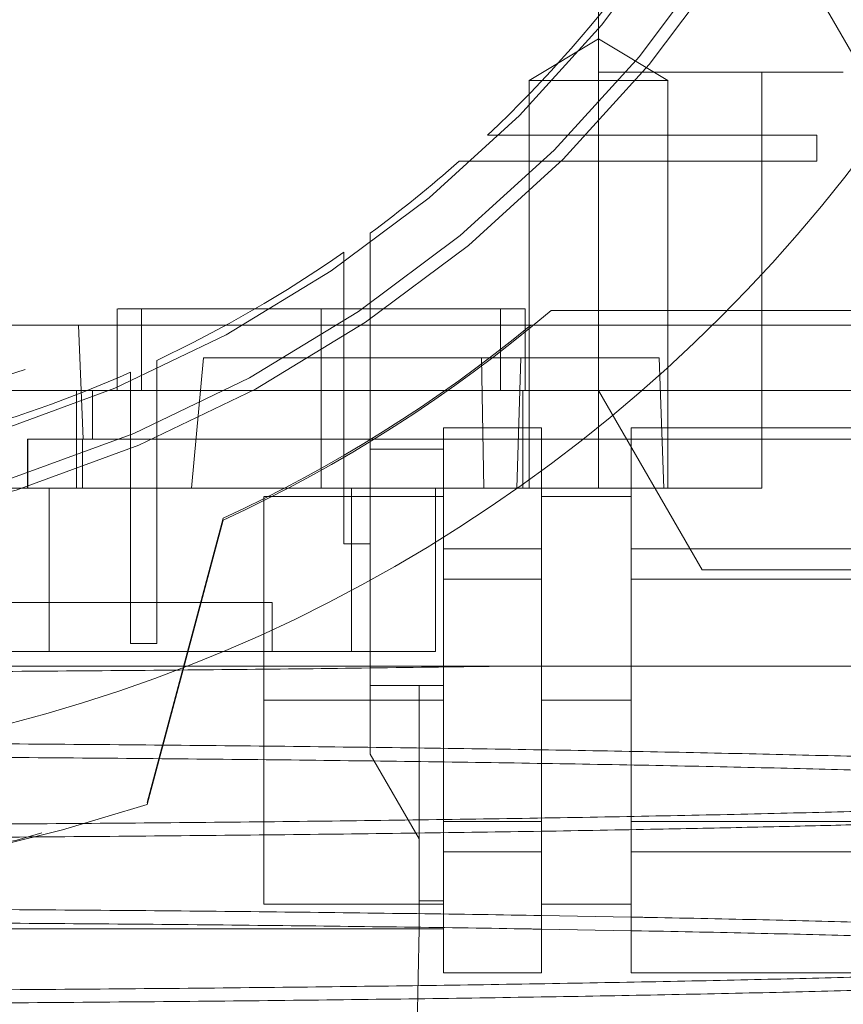
# Paper-space layout 'sales side' of a CAD drawing. Units: inches. Extents: x 0.1 to 10.4, y -0.4 to 7.6.
# Drawn here: x 2.6 to 2.7, y 2 to 2.1 of the extents above; entities that cross this region are included whole.
import ezdxf

# ---------------------------------------------------------------- set-up
doc = ezdxf.new("R2010")
doc.units = ezdxf.units.IN
doc.header["$MEASUREMENT"] = 0
doc.header["$PDSIZE"] = -1
doc.linetypes.add('HIDDEN', pattern=[0.07500000000000001, 0.05, -0.025])
doc.styles.add('SLDTEXTSTYLE6', font='TXT', dxfattribs={"width": 0.75})
doc.dimstyles.new('SLDDIMSTYLE10', dxfattribs={"dimtxt": 0.1041666666666667, "dimasz": 0.1, "dimexe": 0, "dimexo": 0.0625, "dimgap": 0.02604166666666667, "dimtad": 1, "dimlfac": 50, "dimrnd": 1e-09, "dimzin": 12, "dimdsep": 46, "dimtxsty": 'SLDTEXTSTYLE6', "dimsah": 1, "dimcen": 0.09, "dimadec": 0, "dimazin": 3, "dimtfac": 1, "dimtmove": 0, "dimatfit": 0, "dimfxl": 0, "dimfrac": 2, "dimtolj": 1, "dimtzin": 12, "dimarcsym": 0})
pattern_1 = [(45, (-0.233143266990524, -0.5964318833428444), (-0.08838834764831843, 0.08838834764831845), [])]

# ---------------------------------------------------------------- blocks, each defined once
blk = doc.blocks.new('_D_41')
at = {"color": 0, "lineweight": -2}
for p, q in [((2.391310611210189, 2.117969571160861), (2.326262902755743, 2.117969571160861)), ((2.326262902755743, 2.017969571160861), (2.326262902755743, 1.59796957116089)), ((6.745060386813357, 1.497969571160888), (2.326262902755742, 1.49796957116089))]:
    blk.add_line(p, q, dxfattribs=at)
at = {"color": 0}
for points in [[(2.309596236089076, 2.017969571160861), (2.342929569422409, 2.017969571160861), (2.326262902755743, 2.117969571160861)], [(2.309596236089076, 1.59796957116089), (2.342929569422409, 1.59796957116089), (2.326262902755743, 1.49796957116089)]]:
    blk.add_solid(points, dxfattribs=at)
at = {"layer": 'Defpoints', "color": 0}
for p in [(2.453810611210189, 2.117969571160861), (2.326262902755743, 1.49796957116089), (6.807560386813357, 1.497969571160888)]:
    blk.add_point(p, dxfattribs=at)
at = {"color": 0, "insert": (2.194959519050092, 1.805952970437043), "char_height": 0.1041666666666667, "attachment_point": 2, "rotation": 90, "style": 'SLDTEXTSTYLE6'}
blk.add_mtext('\\A1;31 {\\fGDT;q}', dxfattribs=at)

psp = doc.layouts.new('sales side')

# ---------------------------------------------------------------- hatches: boundary and pattern name
at = {"linetype": 'Continuous', "lineweight": 0}
h = psp.add_hatch(dxfattribs=at)
h.set_pattern_fill('ANSI31', color=256, style=0)
h.set_pattern_definition(pattern_1)
edge = h.paths.add_edge_path(flags=0)
edge.add_arc((2.616261174214819, 2.119407679377995), 0.07515748031495757, 0, 360)
h = psp.add_hatch(dxfattribs=at)
h.set_pattern_fill('ANSI31', color=256, style=0)
h.set_pattern_definition(pattern_1)
edge = h.paths.add_edge_path(flags=0)
edge.add_arc((2.616261174214819, 2.119407679377995), 0.07515748031495757, 0, 360)

# ---------------------------------------------------------------- linework, layer by layer
at = {"linetype": 'HIDDEN', "lineweight": 0}
for p, q in [((2.663505268703, 2.078069096700971), (2.663505268703, 2.119407679378062)), ((2.676382885317429, 2.077872246307249), (2.673427942994807, 2.082990356543471)), ((2.663505268703, 2.079686149953616), (2.660158812010078, 2.077675395913566)), ((2.663505268703, 2.079686149953616), (2.660158812010078, 2.077675395913566)), ((2.666851725395917, 2.077675395913564), (2.663505268703, 2.079686149953616)), ((2.666851725395917, 2.077675395913564), (2.663505268703, 2.079686149953616)), ((2.671379284451032, 2.07806909670097), (2.663505268702999, 2.078069096700971)), ((2.663505268703, 2.062714765992306), (2.663505268702999, 2.078069096700971)), ((2.671379284451033, 2.078069096700971), (2.675316292325045, 2.07806909670097)), ((2.671379284451032, 2.078069096700971), (2.671379284451032, 2.065864372291523)), ((2.66015881219362, 2.077675395913566), (2.663505268703, 2.077675395913566)), ((2.660158812010083, 2.077675395912242), (2.660158812010085, 2.057990356543487)), ((2.660158812010083, 2.077675395912242), (2.660158812010085, 2.057990356543487)), ((2.663505268703, 2.077675395913568), (2.663505268703, 2.057990356543486)), ((2.663505268703, 2.077675395913566), (2.666851725395912, 2.077675395913564)), ((2.666851725395908, 2.057990356543486), (2.666851725395916, 2.077675395913564)), ((2.666851725395908, 2.057990356543486), (2.666851725395916, 2.077675395913564)), ((2.66207737493299, 2.075037600637939), (2.658156025454037, 2.075037600637941)), ((2.66207737493299, 2.075037600637939), (2.658156025454037, 2.075037600637941)), ((2.674037606488117, 2.075037600637939), (2.662077374932994, 2.075037600637937)), ((2.674037606488118, 2.075037600637939), (2.674037606488118, 2.073777758118255)), ((2.656780215832123, 2.073777758118256), (2.660822799201753, 2.073777758118255)), ((2.656780215832123, 2.073777758118256), (2.660822799201753, 2.073777758118255)), ((2.660822799201757, 2.073777758118251), (2.674037606488117, 2.073777758118255)), ((2.652481646655755, 2.066910960320511), (2.652481646655755, 2.070295971772685)), ((2.652481646655755, 2.066910960320511), (2.652481646655755, 2.070295971772685)), ((2.65122180413607, 2.069391314023606), (2.65122180413607, 2.066063677923709)), ((2.65122180413607, 2.069391314023606), (2.65122180413607, 2.066063677923709)), ((2.640276922246307, 2.066651773866329), (2.640276922246307, 2.062714765992315)), ((2.640276922246307, 2.066651773866329), (2.640276922246307, 2.062714765992315)), ((2.64145802460851, 2.066651773866328), (2.64145802460851, 2.062714765992395)), ((2.64145802460851, 2.066651773866328), (2.64145802460851, 2.062714765992395)), ((2.650119441931346, 2.066651773866331), (2.650119441931346, 2.062714765992312)), ((2.650119441931346, 2.06665177386625), (2.659961961616383, 2.066651773866329)), ((2.652481646655755, 2.055311788584951), (2.652481646655755, 2.066910960320509)), ((2.658780859254179, 2.062714765992397), (2.658780859254179, 2.066651773866329)), ((2.658780859254179, 2.062714765992397), (2.658780859254179, 2.066651773866329)), ((2.659961961616382, 2.06271476599231), (2.659961961616382, 2.066651773866329)), ((2.659961961616382, 2.06271476599231), (2.659961961616382, 2.066651773866329)), ((2.669709570149243, 2.066569096700871), (2.661214908672351, 2.066569096700871)), ((2.651221804136071, 2.06606367792371), (2.65122180413607, 2.055311788584951)), ((2.660243032620382, 2.06586437229151), (2.632009205710873, 2.06586437229151)), ((2.638413441315055, 2.065864372291516), (2.638641720661943, 2.060352561267891)), ((2.638413441315055, 2.065864372291516), (2.638641720661943, 2.060352561267891)), ((2.660243032620382, 2.065864372291505), (2.669003577587554, 2.065864372291505)), ((2.671379284451031, 2.060352561267895), (2.671379284451031, 2.06586437229152)), ((2.671379284451031, 2.060352561267895), (2.671379284451031, 2.06586437229152)), ((2.642186371065204, 2.061134938718974), (2.642186371065204, 2.064164882417463)), ((2.642186371065204, 2.061134938718974), (2.642186371065204, 2.064164882417463)), ((2.64386940354396, 2.057990356543476), (2.644451543543207, 2.06428956914192)), ((2.64386940354396, 2.057990356543476), (2.644451543543207, 2.06428956914192)), ((2.644451543543201, 2.064289569141917), (2.659751217696727, 2.064289569141915)), ((2.657966297824854, 2.05799035654349), (2.65785991662642, 2.064289569141919)), ((2.657966297824854, 2.05799035654349), (2.65785991662642, 2.064289569141919)), ((2.659751217696727, 2.064289569141917), (2.659568260828985, 2.057990356543484)), ((2.659751217696727, 2.064289569141917), (2.659568260828985, 2.057990356543484)), ((2.659751217696727, 2.064289569141915), (2.666434901651082, 2.064289569141915)), ((2.666654875002213, 2.057990356543487), (2.666434901651082, 2.064289569141915)), ((2.640926528545518, 2.063590990623699), (2.640926528545518, 2.060590603359334)), ((2.640926528545518, 2.063590990623699), (2.640926528545518, 2.060590603359334)), ((2.632009205710874, 2.062714765992293), (2.656100892768114, 2.062714765992293)), ((2.638308418309297, 2.057990356543491), (2.638308418309297, 2.062714765992313)), ((2.639095819884102, 2.062714765992225), (2.639095819884102, 2.060352561267814)), ((2.639095819884102, 2.062714765992225), (2.639095819884102, 2.060352561267814)), ((2.650119441931344, 2.05799035654349), (2.650119441931344, 2.062714765992312)), ((2.656100892768114, 2.062714765992225), (2.687914717521898, 2.062714765992225)), ((2.659854467394533, 2.057990356543484), (2.659854467394533, 2.062714765992306)), ((2.663505268703, 2.062714765992315), (2.668505940325903, 2.054053348669481)), ((2.642186371065204, 2.050501293544273), (2.642186371065204, 2.061134938718975)), ((2.656024953742369, 2.060903742370228), (2.660749363191189, 2.060903742370228)), ((2.656024953742369, 2.055630813000178), (2.656024953742369, 2.060903742370228)), ((2.660749363191189, 2.058831711462553), (2.660749363191189, 2.060903742370228)), ((2.635946213584889, 2.057990356543479), (2.635946213584889, 2.060352561267893)), ((2.635946213584889, 2.060352561267893), (2.638641720661945, 2.060352561267891)), ((2.635970768393322, 2.060352561267814), (2.635970768393322, 2.057990356543401)), ((2.638603239650817, 2.05799035654348), (2.638603239650817, 2.060352561267893)), ((2.638603239650817, 2.05799035654348), (2.638603239650817, 2.060352561267893)), ((2.638641720661945, 2.060352561267891), (2.662749235825065, 2.060352561267811)), ((2.64092652854552, 2.060590603359332), (2.64092652854552, 2.050501293544273)), ((2.665080071852604, 2.060352561267811), (2.676891095474652, 2.060352561267812)), ((2.671379284451032, 2.060352561267896), (2.671379284451032, 2.057990356543484)), ((2.656024953742368, 2.05988012032299), (2.652481646655754, 2.059880120322988)), ((2.656024953742368, 2.05988012032299), (2.652481646655754, 2.059880120322988)), ((2.590403834203677, 2.057990356543479), (2.635946213584889, 2.057990356543479)), ((2.638603239650817, 2.05799035654348), (2.635946213584889, 2.05799035654348)), ((2.636996576648834, 2.057990356543481), (2.636996576648834, 2.050116340795453)), ((2.651583859675497, 2.0579903565435), (2.638603239650817, 2.057990356543494)), ((2.660749363191188, 2.057990356543405), (2.651583859675497, 2.057990356543412)), ((2.651583859675501, 2.050116340795375), (2.651583859675497, 2.057990356543412)), ((2.655631252954969, 2.050116340795459), (2.655631252954966, 2.057990356543501)), ((2.655631252954969, 2.050116340795459), (2.655631252954966, 2.057990356543501)), ((2.671379284451031, 2.057990356543484), (2.665080071852604, 2.057990356543484)), ((2.656024953742369, 2.057596655756056), (2.647363536419534, 2.057596655756054)), ((2.656024953742369, 2.057596655756056), (2.647363536419534, 2.057596655756054)), ((2.641718907992474, 2.042819221901267), (2.645395032482529, 2.056538705273111)), ((2.645395032482523, 2.056447593899635), (2.641720081918707, 2.04273249168016)), ((2.652481646655755, 2.055311788584951), (2.65122180413607, 2.055311788584951)), ((2.652481646655754, 2.055311788584957), (2.652481646655754, 2.053553869894832)), ((2.660749363191189, 2.055061822433633), (2.656024953742369, 2.055061822774589)), ((2.676891095474653, 2.055061822604112), (2.665080071852604, 2.055061822774589)), ((2.668505940325903, 2.054053348669481), (2.679253300199059, 2.054053348669481)), ((2.612324166340795, 2.052478545519861), (2.647757237206932, 2.052478545519866)), ((2.647757237206932, 2.050116340795458), (2.647757237206932, 2.052478545519866)), ((2.647757237206932, 2.050116340795458), (2.647757237206932, 2.052478545519866)), ((2.642186371065204, 2.050501293544273), (2.640926528545518, 2.050501293544273)), ((2.574716610341472, 2.050116340795455), (2.636996576648834, 2.050116340795453)), ((2.636996576648834, 2.050116340795453), (2.651583859675501, 2.050116340795375)), ((2.651583859675501, 2.050116340795375), (2.655631252954969, 2.050116340795459)), ((2.652481646655755, 2.048462797488344), (2.654843851380133, 2.048462797488344)), ((2.654843851380133, 2.048462797488344), (2.656024953742369, 2.048462797488344)), ((2.647363536419534, 2.047754136071017), (2.656024953742368, 2.047754136071017)), ((2.647363536419535, 2.037911616385981), (2.647363536419534, 2.047754136071017)), ((2.665080071852604, 2.047754136071017), (2.660749363191188, 2.047754136071017)), ((2.656024953742369, 2.040446449367447), (2.660749363191189, 2.040446449269021)), ((2.665080071852604, 2.040446449367447), (2.676891095474653, 2.040446449269021)), ((2.647363536419535, 2.037911616385978), (2.656024953742369, 2.037911616385978)), ((2.647363536419535, 2.037911616385978), (2.656024953742369, 2.037911616385978))]:
    psp.add_line(p, q, dxfattribs=at)
at = {"linetype": 'Continuous', "lineweight": 15}
for p, q in [((2.677378475943937, 2.066569096700871), (2.669709570149243, 2.066569096700871)), ((2.669003577587554, 2.065864372291505), (2.676651589795465, 2.065864372291505)), ((2.665080071852605, 2.060903742370228), (2.676891095474653, 2.060903742370228)), ((2.665080071852604, 2.055061822774586), (2.665080071852605, 2.060903742370228)), ((2.662749235825065, 2.060352561267811), (2.665080071852604, 2.060352561267811)), ((2.663505268703002, 2.060352561267896), (2.663505268703002, 2.057990356543484)), ((2.660749363191189, 2.055061822873014), (2.660749363191189, 2.058831711462553)), ((2.663505268703002, 2.057990356543484), (2.660749363191188, 2.057990356543405)), ((2.665080071852604, 2.057990356543484), (2.663505268703002, 2.057990356543484)), ((2.665080071852604, 2.057596655756056), (2.660749363191189, 2.057596655756056)), ((2.665080071852604, 2.057596655756056), (2.660749363191189, 2.057596655756056)), ((2.656024953742369, 2.055061822774588), (2.656024953742369, 2.055630813000178)), ((2.656024953742369, 2.055061822774588), (2.660749363191189, 2.055061822873014)), ((2.656024953742369, 2.053596055666662), (2.656024953742369, 2.055061822774588)), ((2.660749363191189, 2.053596055666657), (2.660749363191189, 2.055061822873014)), ((2.665080071852604, 2.055061822774586), (2.676891095474652, 2.055061822873013)), ((2.665080071852604, 2.053596055666662), (2.665080071852604, 2.055061822774586)), ((2.652481646655754, 2.053553869894832), (2.652481646655754, 2.045152681285743)), ((2.656024953742369, 2.041912216475368), (2.656024953742369, 2.053596055666662)), ((2.656024953742369, 2.053596055666662), (2.660749363191189, 2.053596055666657)), ((2.660749363191189, 2.041912216475374), (2.660749363191189, 2.053596055666657)), ((2.665080071852604, 2.041912216475368), (2.665080071852604, 2.053596055666662)), ((2.665080071852604, 2.053596055666662), (2.676891095474652, 2.053596055666657)), ((2.652481646655755, 2.048462797488341), (2.654843851380133, 2.048462797488339)), ((2.656024953742368, 2.048462797488339), (2.654843851380133, 2.048462797488339)), ((2.654843851380164, 2.041061222685188), (2.654843851380133, 2.048462797488339)), ((2.660749363191188, 2.047754136071017), (2.665080071852603, 2.047754136071017)), ((2.652481646655755, 2.045152681285743), (2.654843851380164, 2.041061222685187)), ((2.656024953742369, 2.041912216475368), (2.660749363191189, 2.041912216475374)), ((2.656024953742369, 2.040446449367442), (2.656024953742369, 2.041912216475368)), ((2.660749363191189, 2.040446449537922), (2.660749363191189, 2.041912216475374)), ((2.665080071852604, 2.040446449367445), (2.665080071852604, 2.041912216475368)), ((2.665080071852604, 2.041912216475368), (2.676891095474652, 2.041912216475374)), ((2.654843851380164, 2.036730514023766), (2.654843851380164, 2.041061222685187)), ((2.656024953742369, 2.040446449367442), (2.660749363191189, 2.040446449537922)), ((2.656024953742369, 2.036843579802683), (2.656024953742369, 2.040446449367442)), ((2.660749363191189, 2.034604529771806), (2.660749363191189, 2.040446449537922)), ((2.665080071852604, 2.040446449367445), (2.676891095474653, 2.040446449537922)), ((2.665080071852603, 2.034604529771806), (2.665080071852604, 2.040446449367445)), ((2.654843851380164, 2.038068798446964), (2.656024953742369, 2.038068798446965)), ((2.660749363191189, 2.037911616385978), (2.665080071852604, 2.037911616385978)), ((2.660749363191189, 2.037911616385978), (2.665080071852604, 2.037911616385978)), ((2.665080071852602, 2.037289119304486), (2.660749363191188, 2.037366466660849)), ((2.665080071852602, 2.037289119304486), (2.660749363191188, 2.037366466660849)), ((2.577678497049455, 2.036730514023771), (2.654843851380164, 2.036730514023766)), ((2.654843851380164, 2.036730514023766), (2.654733898215262, 2.030431301425344)), ((2.656024953742369, 2.036730514023691), (2.654843851380164, 2.036730514023691)), ((2.656024953742369, 2.036843579802683), (2.656024953742369, 2.036730514023691)), ((2.656024953742369, 2.034604529771806), (2.656024953742369, 2.036730514023691)), ((2.660749363191189, 2.03670823187328), (2.665080071852602, 2.036632722269552)), ((2.660749363191189, 2.03670823187328), (2.665080071852602, 2.036632722269552)), ((2.656024953742369, 2.034604529771806), (2.660749363191189, 2.034604529771806)), ((2.665080071852603, 2.034604529771806), (2.676891095474652, 2.034604529771806))]:
    psp.add_line(p, q, dxfattribs=at)
psp.add_circle((2.616261174214823, 2.119407679378027), 0.07515748031495795, dxfattribs=at)
at = {"linetype": 'HIDDEN', "lineweight": 0}
for centre, radius in [((2.616261174214809, 2.119407679378113), 0.06440157480315234), ((2.616261174214813, 2.119407679378018), 0.06377952755906025), ((2.616261174214811, 2.119407679378096), 0.06141732283464751)]:
    psp.add_circle(centre, radius, dxfattribs=at)
at = {"linetype": 'Continuous', "lineweight": 15}
psp.add_arc((2.616261174214801, 2.119407679377996), 0.08079133858271907, 71.63198578680901, 240.5161150544507, dxfattribs=at)
at = {"linetype": 'HIDDEN', "lineweight": 0}
for centre, radius, start, end in [((2.616261174214809, 2.119407679378089), 0.08070866141736441, 71.6133746451951, 288.3866253548227), ((2.616261174214809, 2.119407679378039), 0.06299212598424851, 2.86598398259774, 357.1340160174034), ((2.616261174214809, 2.119407679378117), 0.05905511811023818, 192.3177659828413, 356.9427745715407), ((2.61626117421496, 2.119407679377962), 0.06102362204704161, 313.3564446420209, 324.2767309564857), ((2.616261174214804, 2.119407679378098), 0.06102362204724933, 306.4092189452555, 311.6048458579359), ((2.616261174214805, 2.119407679378098), 0.06102362204724952, 295.1404546894191, 304.9529256679426), ((2.616261174214765, 2.119407679378105), 0.06937401574813118, 294.831649551801, 310.3902989160517), ((2.616261174214688, 2.11940767937829), 0.06929133858288818, 294.8632881669186, 309.4005687537269), ((2.616261174214882, 2.119407679377966), 0.06102362204709678, 285.0126475179387, 293.8406006025019), ((2.616261174214801, 2.119407679377996), 0.08079133858271795, 240.5161150544507, 288.3680142132147)]:
    psp.add_arc(centre, radius, start, end, dxfattribs=at)
for points, knots in [([(2.640308326794291, 2.066651773866328), (2.640308618624847, 2.066651773866328), (2.640309328483978, 2.066651773866326), (2.640632797611539, 2.066651773866329), (2.641220723399558, 2.066651773866339), (2.642078591750603, 2.06665177386631), (2.643153102582659, 2.066651773866365), (2.644436812569185, 2.06665177386621), (2.645869362321227, 2.06665177386626), (2.647436041659485, 2.066651773866247), (2.648867952579639, 2.06665177386625), (2.64977411811773, 2.06665177386625), (2.650119441931346, 2.06665177386625)], [0, 0, 0, 0, 0.07389228017035629, 0.1797382370075364, 0.2886537337640278, 0.3944996906013619, 0.5034151873570966, 0.6092611441950335, 0.7181766409507933, 0.8240225977884182, 0.9329380945449961, 1, 1, 1, 1]), ([(2.640308326794291, 2.066651773866328), (2.640308618624847, 2.066651773866328), (2.640309328483978, 2.066651773866326), (2.640632797611539, 2.066651773866329), (2.641220723399558, 2.066651773866339), (2.642078591750603, 2.06665177386631), (2.643153102582659, 2.066651773866365), (2.644436812569185, 2.06665177386621), (2.645869362321227, 2.06665177386626), (2.647436041659485, 2.066651773866247), (2.648867952579639, 2.06665177386625), (2.64977411811773, 2.06665177386625), (2.650119441931346, 2.06665177386625)], [0, 0, 0, 0, 0.07389228017035629, 0.1797382370075364, 0.2886537337640278, 0.3944996906013619, 0.5034151873570966, 0.6092611441950335, 0.7181766409507933, 0.8240225977884182, 0.9329380945449961, 1, 1, 1, 1]), ([(2.644175239074028, 2.066651773866328), (2.644105986854508, 2.066651773866328), (2.643843562458819, 2.066651773866329), (2.643630079368786, 2.066651773866328), (2.643472933182096, 2.066651773866327)], [0, 0, 0, 0, 0.2638939849266477, 1, 1, 1, 1]), ([(2.656024953742369, 2.05519963379821), (2.656024953742369, 2.055266458471475), (2.656024953742368, 2.055869368815885), (2.656024953742368, 2.056845005344092), (2.656024953742369, 2.058047351377699), (2.656024953742368, 2.058973801269751), (2.656024953742369, 2.059580979799834), (2.656024953742368, 2.059877590326253), (2.656024953742368, 2.059848114231448), (2.656024953742368, 2.05983879678675)], [0, 0, 0, 0, 0.02208256688028753, 0.1992349135845716, 0.3815246903420261, 0.5586770370509122, 0.7409668138137888, 0.9181191605196445, 1, 1, 1, 1]), ([(2.656024953742369, 2.05519963379821), (2.656024953742369, 2.055266458471475), (2.656024953742368, 2.055869368815885), (2.656024953742368, 2.056845005344092), (2.656024953742369, 2.058047351377699), (2.656024953742368, 2.058973801269751), (2.656024953742369, 2.059580979799834), (2.656024953742368, 2.059877590326253), (2.656024953742368, 2.059848114231448), (2.656024953742368, 2.05983879678675)], [0, 0, 0, 0, 0.02208256688028753, 0.1992349135845716, 0.3815246903420261, 0.5586770370509122, 0.7409668138137888, 0.9181191605196445, 1, 1, 1, 1]), ([(2.647363536419534, 2.047754136071018), (2.647363536419534, 2.048299619900351), (2.647363536419534, 2.049406406627018), (2.647363536419534, 2.051012663480657), (2.647363536419538, 2.052540676188749), (2.647363536419532, 2.053919532822767), (2.647363536419536, 2.055135520090088), (2.647363536419537, 2.056130505255275), (2.647363536419531, 2.056901065122045), (2.647363536419541, 2.05738607381268), (2.647363536419531, 2.057609578513056), (2.647363536419532, 2.057574077542224), (2.647363536419532, 2.057565251210511)], [0, 0, 0, 0, 0.1058549563473378, 0.2147797135998279, 0.3206346699470508, 0.4295594272003664, 0.53541438354389, 0.6443391407960561, 0.7501940971452096, 0.8591188543971309, 0.9649738107451585, 1, 1, 1, 1]), ([(2.647363536419534, 2.047754136071018), (2.647363536419534, 2.048299619900351), (2.647363536419534, 2.049406406627018), (2.647363536419534, 2.051012663480657), (2.647363536419538, 2.052540676188749), (2.647363536419532, 2.053919532822767), (2.647363536419536, 2.055135520090088), (2.647363536419537, 2.056130505255275), (2.647363536419531, 2.056901065122045), (2.647363536419541, 2.05738607381268), (2.647363536419531, 2.057609578513056), (2.647363536419532, 2.057574077542224), (2.647363536419532, 2.057565251210511)], [0, 0, 0, 0, 0.1058549563473378, 0.2147797135998279, 0.3206346699470508, 0.4295594272003664, 0.53541438354389, 0.6443391407960561, 0.7501940971452096, 0.8591188543971309, 0.9649738107451585, 1, 1, 1, 1]), ([(2.656024953742368, 2.048462797488343), (2.656024953742368, 2.049055073523201), (2.656024953742368, 2.050254616630466), (2.656024953742369, 2.051948819122357), (2.656024953742369, 2.052980019601086), (2.656024953742368, 2.05345824464304)], [0, 0, 0, 0, 0.3434040231120799, 0.6954999099873104, 0.9999999999999999, 0.9999999999999999, 0.9999999999999999, 0.9999999999999999]), ([(2.656024953742368, 2.048462797488343), (2.656024953742368, 2.049055073523201), (2.656024953742368, 2.050254616630466), (2.656024953742369, 2.051948819122357), (2.656024953742369, 2.052980019601086), (2.656024953742368, 2.05345824464304)], [0, 0, 0, 0, 0.3434040231120799, 0.6954999099873104, 0.9999999999999999, 0.9999999999999999, 0.9999999999999999, 0.9999999999999999]), ([(2.658627524876108, 2.049399745143276), (2.656466210261082, 2.049368652637655), (2.652309881180582, 2.049308860007558), (2.645757737210856, 2.049236504140026), (2.639112133666671, 2.04917729596381), (2.632188587671321, 2.049131010103314), (2.625359571577237, 2.049099991148388), (2.61872636650508, 2.049081797108339), (2.614481903920674, 2.049079639318804), (2.61235368255845, 2.049078557378818)], [0, 0, 0, 0, 0.1554672194932219, 0.2989721722842965, 0.4434734813763946, 0.5911174895767254, 0.739847539717766, 0.8695566252740949, 1, 1, 1, 1]), ([(2.61235368255845, 2.049399745143179), (2.614890618350634, 2.049399745143178), (2.620499642203081, 2.049399745143176), (2.629108702707084, 2.049399745143198), (2.638035805138278, 2.049399745143244), (2.646644360513667, 2.049399745143262), (2.654810049177639, 2.049399745143263), (2.662446640815527, 2.049399745143261), (2.66947682570279, 2.049399745143259), (2.675784538082821, 2.049399745143267), (2.681312638510549, 2.049399745143261), (2.685998900957198, 2.049399745143261), (2.689739201670607, 2.049399745143268), (2.692544524725502, 2.049399745143263), (2.694268101233155, 2.049399745143268), (2.695001645584128, 2.049399745143263), (2.69484805941525, 2.049399745143243), (2.694821413598191, 2.04939974514324)], [0, 0, 0, 0, 0.05847393422732147, 0.129282614419304, 0.2003172971578606, 0.2711270393074065, 0.3419244313812844, 0.4129461074339176, 0.483745535106079, 0.5549164004204483, 0.6263122971824623, 0.6974856567596489, 0.7691341054161954, 0.8410087846612878, 0.9126598681198255, 0.9848472737292894, 1, 1, 1, 1]), ([(2.658627524876108, 2.049399745143276), (2.656466210261082, 2.049368652637655), (2.652309881180582, 2.049308860007558), (2.645757737210856, 2.049236504140026), (2.639112133666671, 2.04917729596381), (2.632188587671321, 2.049131010103314), (2.625359571577237, 2.049099991148388), (2.61872636650508, 2.049081797108339), (2.614481903920674, 2.049079639318804), (2.61235368255845, 2.049078557378818)], [0, 0, 0, 0, 0.1554672194932219, 0.2989721722842965, 0.4434734813763946, 0.5911174895767254, 0.739847539717766, 0.8695566252740949, 1, 1, 1, 1]), ([(2.61235368255845, 2.049399745143179), (2.614890618350634, 2.049399745143178), (2.620499642203081, 2.049399745143176), (2.629108702707084, 2.049399745143198), (2.638035805138278, 2.049399745143244), (2.646644360513667, 2.049399745143262), (2.654810049177639, 2.049399745143263), (2.662446640815527, 2.049399745143261), (2.66947682570279, 2.049399745143259), (2.675784538082821, 2.049399745143267), (2.681312638510549, 2.049399745143261), (2.685998900957198, 2.049399745143261), (2.689739201670607, 2.049399745143268), (2.692544524725502, 2.049399745143263), (2.694268101233155, 2.049399745143268), (2.695001645584128, 2.049399745143263), (2.69484805941525, 2.049399745143243), (2.694821413598191, 2.04939974514324)], [0, 0, 0, 0, 0.05847393422732147, 0.129282614419304, 0.2003172971578606, 0.2711270393074065, 0.3419244313812844, 0.4129461074339176, 0.483745535106079, 0.5549164004204483, 0.6263122971824623, 0.6974856567596489, 0.7691341054161954, 0.8410087846612878, 0.9126598681198255, 0.9848472737292894, 1, 1, 1, 1]), ([(2.656024953742368, 2.048462797488341), (2.656024953742368, 2.047668509714178), (2.65602495374237, 2.046230940517882), (2.656024953742368, 2.044248042224744), (2.656024953742365, 2.042881827579957), (2.656024953742368, 2.042210158902766), (2.656024953742368, 2.042050027498989)], [0, 0, 0, 0, 0.3480324757929723, 0.6298986120470578, 0.9117647482971407, 1, 1, 1, 1]), ([(2.656024953742368, 2.048462797488341), (2.656024953742368, 2.047668509714178), (2.65602495374237, 2.046230940517882), (2.656024953742368, 2.044248042224744), (2.656024953742365, 2.042881827579957), (2.656024953742368, 2.042210158902766), (2.656024953742368, 2.042050027498989)], [0, 0, 0, 0, 0.3480324757929723, 0.6298986120470578, 0.9117647482971407, 1, 1, 1, 1]), ([(2.679253300199059, 2.04494951657873), (2.67840118111658, 2.044975685927514), (2.676094780105695, 2.045046517591456), (2.671789991930317, 2.045152553169112), (2.66647539033569, 2.045266035177947), (2.660767314752675, 2.045367808598616), (2.654758484668982, 2.045457575942303), (2.648383279478984, 2.045535897244668), (2.6416789346625, 2.045601826308477), (2.634684873341573, 2.045654543760474), (2.627430416165355, 2.045692980806395), (2.619961957166642, 2.045717675921025), (2.61489656432156, 2.045720770818847), (2.612353682558451, 2.045722324490887)], [0, 0, 0, 0, 0.05438394399237128, 0.1471991250742577, 0.2415797979680298, 0.3330617219535211, 0.4251853088215038, 0.5179643536362539, 0.6123225016821184, 0.7073619062016625, 0.8031218007453599, 0.9011650235727782, 1, 1, 1, 1]), ([(2.679253300199059, 2.04494951657873), (2.67840118111658, 2.044975685927514), (2.676094780105695, 2.045046517591456), (2.671789991930317, 2.045152553169112), (2.66647539033569, 2.045266035177947), (2.660767314752675, 2.045367808598616), (2.654758484668982, 2.045457575942303), (2.648383279478984, 2.045535897244668), (2.6416789346625, 2.045601826308477), (2.634684873341573, 2.045654543760474), (2.627430416165355, 2.045692980806395), (2.619961957166642, 2.045717675921025), (2.61489656432156, 2.045720770818847), (2.612353682558451, 2.045722324490887)], [0, 0, 0, 0, 0.05438394399237128, 0.1471991250742577, 0.2415797979680298, 0.3330617219535211, 0.4251853088215038, 0.5179643536362539, 0.6123225016821184, 0.7073619062016625, 0.8031218007453599, 0.9011650235727782, 1, 1, 1, 1]), ([(2.61235368255845, 2.045066432080255), (2.614890454152257, 2.045064886572999), (2.619777057272559, 2.045061909450189), (2.626973118749766, 2.045038620382376), (2.633923347396138, 2.045003030591897), (2.640795036284549, 2.044952955480119), (2.647446459036543, 2.044889469498337), (2.653824154544497, 2.044813229795012), (2.659879925447965, 2.044725138442032), (2.665666760452224, 2.044624359535346), (2.67104123476344, 2.044512300756049), (2.675617534613652, 2.04440162678998), (2.678161711112008, 2.044325292796696), (2.679253300199059, 2.044292541392029)], [0, 0, 0, 0, 0.09862203633847541, 0.1899764061055355, 0.2819697367946726, 0.3749526265111192, 0.4692909729362883, 0.5606451836592882, 0.652638133523834, 0.7456202247828274, 0.8399571496599901, 0.9313329759138156, 1, 1, 1, 1]), ([(2.61235368255845, 2.045066432080255), (2.614890454152257, 2.045064886572999), (2.619777057272559, 2.045061909450189), (2.626973118749766, 2.045038620382376), (2.633923347396138, 2.045003030591897), (2.640795036284549, 2.044952955480119), (2.647446459036543, 2.044889469498337), (2.653824154544497, 2.044813229795012), (2.659879925447965, 2.044725138442032), (2.665666760452224, 2.044624359535346), (2.67104123476344, 2.044512300756049), (2.675617534613652, 2.04440162678998), (2.678161711112008, 2.044325292796696), (2.679253300199059, 2.044292541392029)], [0, 0, 0, 0, 0.09862203633847541, 0.1899764061055355, 0.2819697367946726, 0.3749526265111192, 0.4692909729362883, 0.5606451836592882, 0.652638133523834, 0.7456202247828274, 0.8399571496599901, 0.9313329759138156, 1, 1, 1, 1]), ([(2.61235368255845, 2.04171139182758), (2.614890453974708, 2.041712944585425), (2.619779172887152, 2.041715936970388), (2.626979455834189, 2.041739354914117), (2.633929519266478, 2.041775129531866), (2.640798948185997, 2.04182543824848), (2.647448411470004, 2.041889206713908), (2.653829572732017, 2.041965871792329), (2.659885810606299, 2.04205439673376), (2.665667199675748, 2.042155723404476), (2.671053224452524, 2.04226809689639), (2.676007234125505, 2.04239052007342), (2.680488191995698, 2.042521558725996), (2.684530664640316, 2.042662480377112), (2.688043973676391, 2.042810624636533), (2.691009570183981, 2.042964798930686), (2.693409186274715, 2.043123486319719), (2.695264284853223, 2.043288103019225), (2.696490778211917, 2.04345549007613), (2.69711468111585, 2.043600677820143), (2.697090126302261, 2.043688861398034), (2.697081075721831, 2.043721364701774)], [0, 0, 0, 0, 0.05712200870756788, 0.110082225972619, 0.1634135410101183, 0.2171726579350501, 0.2718134170830651, 0.3247735216671507, 0.3781045937450104, 0.4318632847834715, 0.486503213677673, 0.5394918732490064, 0.5928519020172943, 0.6465911757869195, 0.7012440106564367, 0.7541834940392979, 0.807493116480451, 0.861375949482669, 0.916043938034586, 0.9690549028730783, 1, 1, 1, 1]), ([(2.61235368255845, 2.04171139182758), (2.614890453974708, 2.041712944585425), (2.619779172887152, 2.041715936970388), (2.626979455834189, 2.041739354914117), (2.633929519266478, 2.041775129531866), (2.640798948185997, 2.04182543824848), (2.647448411470004, 2.041889206713908), (2.653829572732017, 2.041965871792329), (2.659885810606299, 2.04205439673376), (2.665667199675748, 2.042155723404476), (2.671053224452524, 2.04226809689639), (2.676007234125505, 2.04239052007342), (2.680488191995698, 2.042521558725996), (2.684530664640316, 2.042662480377112), (2.688043973676391, 2.042810624636533), (2.691009570183981, 2.042964798930686), (2.693409186274715, 2.043123486319719), (2.695264284853223, 2.043288103019225), (2.696490778211917, 2.04345549007613), (2.69711468111585, 2.043600677820143), (2.697090126302261, 2.043688861398034), (2.697081075721831, 2.043721364701774)], [0, 0, 0, 0, 0.05712200870756788, 0.110082225972619, 0.1634135410101183, 0.2171726579350501, 0.2718134170830651, 0.3247735216671507, 0.3781045937450104, 0.4318632847834715, 0.486503213677673, 0.5394918732490064, 0.5928519020172943, 0.6465911757869195, 0.7012440106564367, 0.7541834940392979, 0.807493116480451, 0.861375949482669, 0.916043938034586, 0.9690549028730783, 1, 1, 1, 1]), ([(2.696805183483936, 2.042896444233005), (2.696672654106147, 2.042862364605017), (2.696364907127954, 2.042783228169712), (2.695349720483946, 2.042650582671905), (2.693735570520994, 2.042499180765906), (2.691421279753194, 2.042341215476449), (2.688522589133069, 2.0421867762996), (2.685300812859444, 2.042048567823416), (2.681910211672401, 2.041926358567615), (2.678489846005252, 2.041819528841246), (2.6747534505265, 2.041717904816914), (2.670713654697205, 2.041622015771653), (2.666073558912824, 2.041525931498292), (2.660775123924676, 2.041431943953181), (2.654765779300581, 2.04134279096713), (2.648388675598048, 2.041264951936459), (2.641678972625368, 2.041199423824673), (2.634684928329059, 2.041147066579271), (2.627430448481978, 2.041108892769511), (2.619961974245896, 2.041084366735745), (2.614896570010496, 2.041081293041587), (2.612353682558449, 2.041079750014032)], [0, 0, 0, 0, 0.03470102386533349, 0.08057938106139534, 0.1365988330710297, 0.1930101420377706, 0.2500284049202636, 0.307878127075781, 0.3529262593095825, 0.3981774473236455, 0.4436344000129385, 0.4893001143234583, 0.5351773781030646, 0.5911774677222156, 0.647569388841691, 0.7045682522190252, 0.7623985695891805, 0.8206467253197772, 0.8793364575041694, 0.9394256028002925, 1, 1, 1, 1]), ([(2.696805183483936, 2.042896444233005), (2.696672654106147, 2.042862364605017), (2.696364907127954, 2.042783228169712), (2.695349720483946, 2.042650582671905), (2.693735570520994, 2.042499180765906), (2.691421279753194, 2.042341215476449), (2.688522589133069, 2.0421867762996), (2.685300812859444, 2.042048567823416), (2.681910211672401, 2.041926358567615), (2.678489846005252, 2.041819528841246), (2.6747534505265, 2.041717904816914), (2.670713654697205, 2.041622015771653), (2.666073558912824, 2.041525931498292), (2.660775123924676, 2.041431943953181), (2.654765779300581, 2.04134279096713), (2.648388675598048, 2.041264951936459), (2.641678972625368, 2.041199423824673), (2.634684928329059, 2.041147066579271), (2.627430448481978, 2.041108892769511), (2.619961974245896, 2.041084366735745), (2.614896570010496, 2.041081293041587), (2.612353682558449, 2.041079750014032)], [0, 0, 0, 0, 0.03470102386533349, 0.08057938106139534, 0.1365988330710297, 0.1930101420377706, 0.2500284049202636, 0.307878127075781, 0.3529262593095825, 0.3981774473236455, 0.4436344000129385, 0.4893001143234583, 0.5351773781030646, 0.5911774677222156, 0.647569388841691, 0.7045682522190252, 0.7623985695891805, 0.8206467253197772, 0.8793364575041694, 0.9394256028002925, 1, 1, 1, 1]), ([(2.660749363191188, 2.037366466660849), (2.66074372498715, 2.037366567384035), (2.65885262438272, 2.037400350779945), (2.654738501737038, 2.037457792552711), (2.648396077544578, 2.037537277902271), (2.641676893779314, 2.037602953744709), (2.634685425854279, 2.037655754046513), (2.627430264459548, 2.03769416859515), (2.619961995825458, 2.037718869791265), (2.614896577242334, 2.037721963866844), (2.612353682558451, 2.037723517126109)], [0, 0, 0, 0, 0.0004123131071021978, 0.1382932509615015, 0.2776582023620514, 0.4190561151417321, 0.561474906832695, 0.7049733698366363, 0.8518934541864462, 1, 1, 1, 1]), ([(2.660749363191188, 2.037366466660849), (2.66074372498715, 2.037366567384035), (2.65885262438272, 2.037400350779945), (2.654738501737038, 2.037457792552711), (2.648396077544578, 2.037537277902271), (2.641676893779314, 2.037602953744709), (2.634685425854279, 2.037655754046513), (2.627430264459548, 2.03769416859515), (2.619961995825458, 2.037718869791265), (2.614896577242334, 2.037721963866844), (2.612353682558451, 2.037723517126109)], [0, 0, 0, 0, 0.0004123131071021978, 0.1382932509615015, 0.2776582023620514, 0.4190561151417321, 0.561474906832695, 0.7049733698366363, 0.8518934541864462, 1, 1, 1, 1]), ([(2.61235368255845, 2.037067624715064), (2.614890463851505, 2.037066079522927), (2.619777085655548, 2.037063103007132), (2.626973014608095, 2.037039809633737), (2.633923743779868, 2.037004236104822), (2.64079352955699, 2.036954099162856), (2.647452095129606, 2.036890845244229), (2.653803809950167, 2.036813761454181), (2.658225890643343, 2.036752723646205), (2.660435274804621, 2.036713769618949), (2.660749363191189, 2.03670823187328)], [0, 0, 0, 0, 0.1476635971436225, 0.2844455513137321, 0.4221842010825291, 0.5614044856973677, 0.702654251965726, 0.8394359680042682, 0.9771740475767204, 1, 1, 1, 1]), ([(2.61235368255845, 2.037067624715064), (2.614890463851505, 2.037066079522927), (2.619777085655548, 2.037063103007132), (2.626973014608095, 2.037039809633737), (2.633923743779868, 2.037004236104822), (2.64079352955699, 2.036954099162856), (2.647452095129606, 2.036890845244229), (2.653803809950167, 2.036813761454181), (2.658225890643343, 2.036752723646205), (2.660435274804621, 2.036713769618949), (2.660749363191189, 2.03670823187328)], [0, 0, 0, 0, 0.1476635971436225, 0.2844455513137321, 0.4221842010825291, 0.5614044856973677, 0.702654251965726, 0.8394359680042682, 0.9771740475767204, 1, 1, 1, 1]), ([(2.6784541641319, 2.036974592381327), (2.677865712988238, 2.036992586658105), (2.675815690900027, 2.037055274385463), (2.671768630622974, 2.037152948936181), (2.667876292428905, 2.037239902135012), (2.665505728718746, 2.037281627182336), (2.665080071852602, 2.037289119304486)], [0, 0, 0, 0, 0.1525491188589814, 0.5314443969852635, 0.9158664630109715, 1, 1, 1, 1]), ([(2.6784541641319, 2.036974592381327), (2.677865712988238, 2.036992586658105), (2.675815690900027, 2.037055274385463), (2.671768630622974, 2.037152948936181), (2.667876292428905, 2.037239902135012), (2.665505728718746, 2.037281627182336), (2.665080071852602, 2.037289119304486)], [0, 0, 0, 0, 0.1525491188589814, 0.5314443969852635, 0.9158664630109715, 1, 1, 1, 1]), ([(2.665080071852602, 2.036632722269552), (2.665244622541588, 2.036629872084275), (2.667364983893608, 2.036593145269319), (2.671000305809147, 2.036512398603898), (2.674794245165206, 2.036424347772538), (2.676596340966542, 2.036371144546085), (2.67693159011913, 2.036361246994263)], [0, 0, 0, 0, 0.03699635947347226, 0.4767263587703753, 0.9026538740813458, 1, 1, 1, 1]), ([(2.665080071852602, 2.036632722269552), (2.665244622541588, 2.036629872084275), (2.667364983893608, 2.036593145269319), (2.671000305809147, 2.036512398603898), (2.674794245165206, 2.036424347772538), (2.676596340966542, 2.036371144546085), (2.67693159011913, 2.036361246994263)], [0, 0, 0, 0, 0.03699635947347226, 0.4767263587703753, 0.9026538740813458, 1, 1, 1, 1]), ([(2.612353682558451, 2.03371258446241), (2.614890454259569, 2.033714137121976), (2.619777051983474, 2.033717128018909), (2.626973100903863, 2.033740525236519), (2.633923317211547, 2.033776281211241), (2.640794971861209, 2.033826592736528), (2.647446443420916, 2.033890380478789), (2.653823886103087, 2.03396699375084), (2.659880530478002, 2.034055502148247), (2.66566398084551, 2.034156848866403), (2.671051099357153, 2.03426924519472), (2.676001391525892, 2.034391564304965), (2.680483173665277, 2.034522586433796), (2.68452784993625, 2.034663554884661), (2.688044026162171, 2.034811817281171), (2.691009378377931, 2.034965991462022), (2.693409912344879, 2.0351246793654), (2.695261526025949, 2.035289294088447), (2.696421112634033, 2.035445886489899), (2.697050579402351, 2.035590910533407), (2.697115593819161, 2.035679097619933), (2.697147633899474, 2.03572255753965)], [0, 0, 0, 0, 0.05712155684763495, 0.1100335791173443, 0.1633156845906063, 0.2171709378292888, 0.2718112647451429, 0.32472319413516, 0.3780050772458673, 0.4318598642141327, 0.4864993608827601, 0.5394239147725831, 0.5927184865747319, 0.6465860538404928, 0.7012384563823204, 0.7541775209908085, 0.8074867217296593, 0.8613691284953037, 0.916036684599634, 0.9586216180835201, 1, 1, 1, 1]), ([(2.612353682558451, 2.03371258446241), (2.614890454259569, 2.033714137121976), (2.619777051983474, 2.033717128018909), (2.626973100903863, 2.033740525236519), (2.633923317211547, 2.033776281211241), (2.640794971861209, 2.033826592736528), (2.647446443420916, 2.033890380478789), (2.653823886103087, 2.03396699375084), (2.659880530478002, 2.034055502148247), (2.66566398084551, 2.034156848866403), (2.671051099357153, 2.03426924519472), (2.676001391525892, 2.034391564304965), (2.680483173665277, 2.034522586433796), (2.68452784993625, 2.034663554884661), (2.688044026162171, 2.034811817281171), (2.691009378377931, 2.034965991462022), (2.693409912344879, 2.0351246793654), (2.695261526025949, 2.035289294088447), (2.696421112634033, 2.035445886489899), (2.697050579402351, 2.035590910533407), (2.697115593819161, 2.035679097619933), (2.697147633899474, 2.03572255753965)], [0, 0, 0, 0, 0.05712155684763495, 0.1100335791173443, 0.1633156845906063, 0.2171709378292888, 0.2718112647451429, 0.32472319413516, 0.3780050772458673, 0.4318598642141327, 0.4864993608827601, 0.5394239147725831, 0.5927184865747319, 0.6465860538404928, 0.7012384563823204, 0.7541775209908085, 0.8074867217296593, 0.8613691284953037, 0.916036684599634, 0.9586216180835201, 1, 1, 1, 1]), ([(2.696805183483967, 2.034897636868026), (2.696672703631049, 2.034863557319257), (2.696365071654764, 2.034784421067913), (2.695430317038137, 2.034662422980391), (2.694086449124366, 2.034531969126972), (2.69236623530538, 2.034404404223911), (2.690278039802371, 2.034279312772841), (2.687822000966689, 2.034157307144045), (2.684802772829137, 2.034030469419225), (2.681132777796493, 2.033900523937993), (2.676723656960259, 2.033769656135696), (2.671807452428799, 2.033646664857575), (2.666473987642259, 2.033534226292547), (2.660775172913246, 2.033433137707831), (2.654765765984301, 2.03334398329801), (2.648388679239523, 2.033266144654863), (2.641678971636095, 2.033200616437263), (2.634684928596869, 2.033148259220593), (2.627430448408437, 2.033110085403034), (2.619961974264637, 2.033085559371387), (2.614896570016761, 2.033082485676941), (2.612353682558451, 2.033080942649242)], [0, 0, 0, 0, 0.03470102400709873, 0.08057938138732941, 0.1256323282266261, 0.1708883109422794, 0.2163500286924796, 0.262020470019146, 0.3079024158854535, 0.3639158057758837, 0.4203210933331401, 0.4773334300677382, 0.5351773762376814, 0.5911774660815958, 0.6475693874274082, 0.7045682510334468, 0.7623985686357161, 0.8206467246000524, 0.8793364570199587, 0.9394256025572115, 1, 1, 1, 1]), ([(2.696805183483967, 2.034897636868026), (2.696672703631049, 2.034863557319257), (2.696365071654764, 2.034784421067913), (2.695430317038137, 2.034662422980391), (2.694086449124366, 2.034531969126972), (2.69236623530538, 2.034404404223911), (2.690278039802371, 2.034279312772841), (2.687822000966689, 2.034157307144045), (2.684802772829137, 2.034030469419225), (2.681132777796493, 2.033900523937993), (2.676723656960259, 2.033769656135696), (2.671807452428799, 2.033646664857575), (2.666473987642259, 2.033534226292547), (2.660775172913246, 2.033433137707831), (2.654765765984301, 2.03334398329801), (2.648388679239523, 2.033266144654863), (2.641678971636095, 2.033200616437263), (2.634684928596869, 2.033148259220593), (2.627430448408437, 2.033110085403034), (2.619961974264637, 2.033085559371387), (2.614896570016761, 2.033082485676941), (2.612353682558451, 2.033080942649242)], [0, 0, 0, 0, 0.03470102400709873, 0.08057938138732941, 0.1256323282266261, 0.1708883109422794, 0.2163500286924796, 0.262020470019146, 0.3079024158854535, 0.3639158057758837, 0.4203210933331401, 0.4773334300677382, 0.5351773762376814, 0.5911774660815958, 0.6475693874274082, 0.7045682510334468, 0.7623985686357161, 0.8206467246000524, 0.8793364570199587, 0.9394256025572115, 1, 1, 1, 1])]:
    psp.add_open_spline(points, degree=3, knots=knots, dxfattribs=at)

# ---------------------------------------------------------------- dimensions: what is measured, and where the dimension line sits
dim = psp.add_linear_dim(base=(2.326262902755743, 1.49796957116089), p1=(2.453810611210189, 2.117969571160861), p2=(6.807560386813357, 1.497969571160888), angle=90.0000000000002, text='<> {\\fGDT;q}', dimstyle='SLDDIMSTYLE10')
dim.commit()
dim.dimension.update_dxf_attribs({"geometry": '_D_41', "text_midpoint": (2.326262902755742, 1.805952970437043), "dimtype": 160})

doc.saveas('drawing.dxf')
